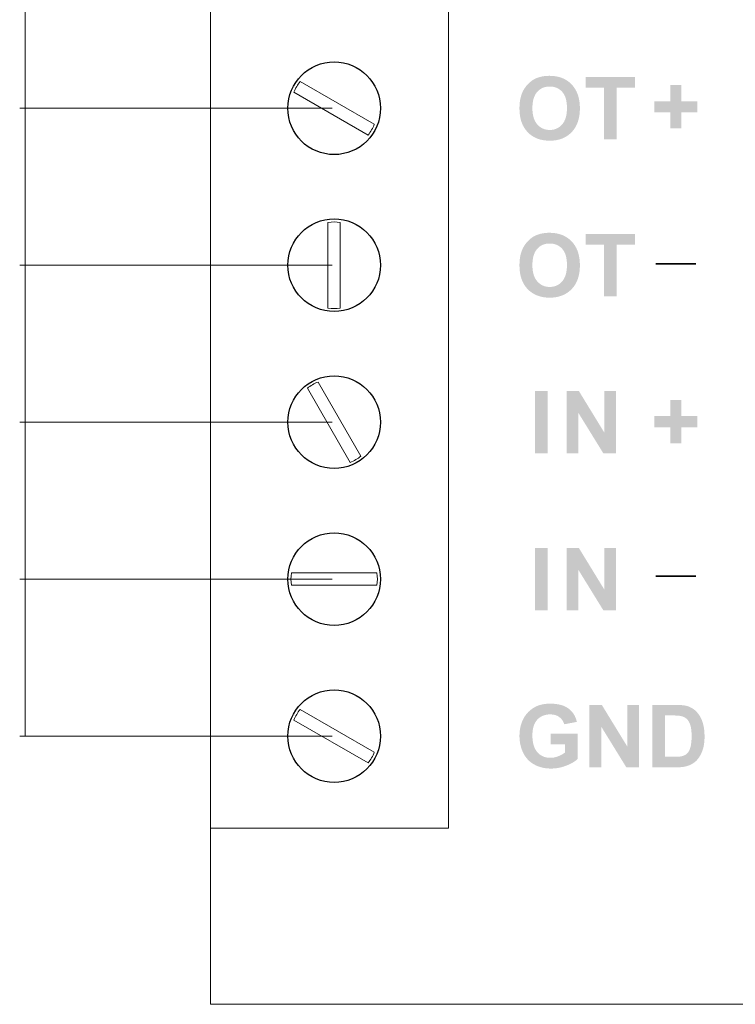
# Model space of a CAD drawing. Extents: x -8 to 174, y 7 to 127.
# Drawn here: x 35 to 59, y 7 to 39 of the extents above; entities that cross this region are included whole.
import ezdxf

# ---------------------------------------------------------------- set-up
doc = ezdxf.new("R2010")
doc.units = 0
doc.header["$MEASUREMENT"] = 0
doc.layers.add('シルク印刷', color=160, linetype='Continuous')
doc.layers.add('外形枠', color=3, linetype='Continuous')
doc.dimstyles.get("Standard").update_dxf_attribs({"dimtxt": 0.18, "dimasz": 0.18, "dimexe": 0.18, "dimexo": 0.0625, "dimgap": 0.09, "dimtad": 0, "dimtih": 1, "dimtoh": 1, "dimdec": 4, "dimzin": 0, "dimdsep": 46, "dimtxsty": 'Standard', "dimcen": 0.09, "dimadec": 0, "dimazin": 0, "dimtfac": 1, "dimtdec": 4, "dimtofl": 0, "dimtmove": 0, "dimatfit": 0, "dimfxl": 1, "dimtolj": 1, "dimtzin": 0, "dimarcsym": 0})

# ---------------------------------------------------------------- blocks, each defined once
blk = doc.blocks.new('AI9-BLK1')
at = {"layer": '外形枠', "color": 7}
blk.add_circle((0, 0), 1.5, dxfattribs=at)
blk = doc.blocks.new('AI9-BLK2')
at = {"layer": '外形枠', "color": 7}
blk.add_circle((0, 0), 1.5, dxfattribs=at)
blk = doc.blocks.new('AI9-BLK3')
at = {"layer": '外形枠', "color": 7}
blk.add_circle((0, 0), 1.5, dxfattribs=at)
blk = doc.blocks.new('AI9-BLK7')
at = {"layer": '外形枠', "color": 7}
blk.add_circle((0, 0), 1.5, dxfattribs=at)
blk = doc.blocks.new('AI9-BLK14')
at = {"layer": 'シルク印刷'}
h = blk.add_hatch(color=7, dxfattribs=at)
edge = h.paths.add_edge_path()
edge.add_spline(control_points=[(-1.314, -1.011), (-1.314, -1.011), (-1.314, 1.011), (-1.314, 1.011), (-1.314, 1.011), (-0.906, 1.011), (-0.906, 1.011), (-0.906, 1.011), (-0.906, -1.011), (-0.906, -1.011), (-0.906, -1.011), (-1.314, -1.011), (-1.314, -1.011)], knot_values=[0, 0, 0, 0, 1, 1, 1, 2, 2, 2, 3, 3, 3, 4, 4, 4, 4], degree=3, periodic=0)
h = blk.add_hatch(color=7, dxfattribs=at)
edge = h.paths.add_edge_path()
edge.add_spline(control_points=[(-0.29, -1.011), (-0.29, -1.011), (-0.29, 1.011), (-0.29, 1.011), (-0.29, 1.011), (0.108, 1.011), (0.108, 1.011), (0.108, 1.011), (0.933, -0.337), (0.933, -0.337), (0.933, -0.337), (0.933, 1.011), (0.933, 1.011), (0.933, 1.011), (1.314, 1.011), (1.314, 1.011), (1.314, 1.011), (1.314, -1.011), (1.314, -1.011), (1.314, -1.011), (0.903, -1.011), (0.903, -1.011), (0.903, -1.011), (0.09, 0.307), (0.09, 0.307), (0.09, 0.307), (0.09, -1.011), (0.09, -1.011), (0.09, -1.011), (-0.29, -1.011), (-0.29, -1.011)], knot_values=[0, 0, 0, 0, 1, 1, 1, 2, 2, 2, 3, 3, 3, 4, 4, 4, 5, 5, 5, 6, 6, 6, 7, 7, 7, 8, 8, 8, 9, 9, 9, 10, 10, 10, 10], degree=3, periodic=0)
blk = doc.blocks.new('AI9-BLK15')
at = {"layer": 'シルク印刷'}
h = blk.add_hatch(color=7, dxfattribs=at)
edge = h.paths.add_edge_path(flags=16)
edge.add_spline(control_points=[(-1.45, 0.001), (-1.45, -0.23), (-1.397, -0.405), (-1.292, -0.524), (-1.186, -0.643), (-1.051, -0.703), (-0.889, -0.703), (-0.726, -0.703), (-0.593, -0.644), (-0.488, -0.525), (-0.384, -0.407), (-0.331, -0.23), (-0.331, 0.007), (-0.331, 0.241), (-0.382, 0.415), (-0.484, 0.53), (-0.586, 0.645), (-0.721, 0.703), (-0.889, 0.703), (-1.057, 0.703), (-1.193, 0.645), (-1.296, 0.528), (-1.399, 0.412), (-1.45, 0.236), (-1.45, 0.001)], knot_values=[0, 0, 0, 0, 1, 1, 1, 2, 2, 2, 3, 3, 3, 4, 4, 4, 5, 5, 5, 6, 6, 6, 7, 7, 7, 8, 8, 8, 8], degree=3, periodic=0)
edge = h.paths.add_edge_path()
edge.add_spline(control_points=[(-1.869, -0.012), (-1.869, 0.194), (-1.839, 0.368), (-1.777, 0.508), (-1.732, 0.612), (-1.669, 0.705), (-1.589, 0.787), (-1.51, 0.869), (-1.423, 0.93), (-1.328, 0.97), (-1.203, 1.023), (-1.058, 1.05), (-0.894, 1.05), (-0.596, 1.05), (-0.359, 0.957), (-0.18, 0.772), (-0.002, 0.586), (0.088, 0.328), (0.088, -0.003), (0.088, -0.331), (-0.001, -0.587), (-0.178, -0.772), (-0.355, -0.957), (-0.592, -1.05), (-0.888, -1.05), (-1.188, -1.05), (-1.427, -0.958), (-1.604, -0.774), (-1.781, -0.589), (-1.869, -0.336), (-1.869, -0.012)], knot_values=[0, 0, 0, 0, 1, 1, 1, 2, 2, 2, 3, 3, 3, 4, 4, 4, 5, 5, 5, 6, 6, 6, 7, 7, 7, 8, 8, 8, 9, 9, 9, 10, 10, 10, 10], degree=3, periodic=0)
h = blk.add_hatch(color=7, dxfattribs=at)
edge = h.paths.add_edge_path()
edge.add_spline(control_points=[(0.866, -1.011), (0.866, -1.011), (0.866, 0.67), (0.866, 0.67), (0.866, 0.67), (0.271, 0.67), (0.271, 0.67), (0.271, 0.67), (0.271, 1.011), (0.271, 1.011), (0.271, 1.011), (1.869, 1.011), (1.869, 1.011), (1.869, 1.011), (1.869, 0.67), (1.869, 0.67), (1.869, 0.67), (1.274, 0.67), (1.274, 0.67), (1.274, 0.67), (1.274, -1.011), (1.274, -1.011), (1.274, -1.011), (0.866, -1.011), (0.866, -1.011)], knot_values=[0, 0, 0, 0, 1, 1, 1, 2, 2, 2, 3, 3, 3, 4, 4, 4, 5, 5, 5, 6, 6, 6, 7, 7, 7, 8, 8, 8, 8], degree=3, periodic=0)
blk = doc.blocks.new('AI9-BLK21')
at = {"layer": 'シルク印刷'}
h = blk.add_hatch(color=7, dxfattribs=at)
edge = h.paths.add_edge_path()
edge.add_spline(control_points=[(-1.314, -1.011), (-1.314, -1.011), (-1.314, 1.011), (-1.314, 1.011), (-1.314, 1.011), (-0.906, 1.011), (-0.906, 1.011), (-0.906, 1.011), (-0.906, -1.011), (-0.906, -1.011), (-0.906, -1.011), (-1.314, -1.011), (-1.314, -1.011)], knot_values=[0, 0, 0, 0, 1, 1, 1, 2, 2, 2, 3, 3, 3, 4, 4, 4, 4], degree=3, periodic=0)
h = blk.add_hatch(color=7, dxfattribs=at)
edge = h.paths.add_edge_path()
edge.add_spline(control_points=[(-0.29, -1.011), (-0.29, -1.011), (-0.29, 1.011), (-0.29, 1.011), (-0.29, 1.011), (0.108, 1.011), (0.108, 1.011), (0.108, 1.011), (0.933, -0.337), (0.933, -0.337), (0.933, -0.337), (0.933, 1.011), (0.933, 1.011), (0.933, 1.011), (1.314, 1.011), (1.314, 1.011), (1.314, 1.011), (1.314, -1.011), (1.314, -1.011), (1.314, -1.011), (0.903, -1.011), (0.903, -1.011), (0.903, -1.011), (0.09, 0.307), (0.09, 0.307), (0.09, 0.307), (0.09, -1.011), (0.09, -1.011), (0.09, -1.011), (-0.29, -1.011), (-0.29, -1.011)], knot_values=[0, 0, 0, 0, 1, 1, 1, 2, 2, 2, 3, 3, 3, 4, 4, 4, 5, 5, 5, 6, 6, 6, 7, 7, 7, 8, 8, 8, 9, 9, 9, 10, 10, 10, 10], degree=3, periodic=0)
blk = doc.blocks.new('AI9-BLK22')
at = {"layer": 'シルク印刷'}
h = blk.add_hatch(color=7, dxfattribs=at)
edge = h.paths.add_edge_path(flags=16)
edge.add_spline(control_points=[(-1.45, 0.001), (-1.45, -0.23), (-1.397, -0.405), (-1.292, -0.524), (-1.186, -0.643), (-1.051, -0.703), (-0.889, -0.703), (-0.726, -0.703), (-0.593, -0.644), (-0.488, -0.525), (-0.384, -0.407), (-0.331, -0.23), (-0.331, 0.007), (-0.331, 0.241), (-0.382, 0.415), (-0.484, 0.53), (-0.586, 0.645), (-0.721, 0.703), (-0.889, 0.703), (-1.057, 0.703), (-1.193, 0.645), (-1.296, 0.528), (-1.399, 0.412), (-1.45, 0.236), (-1.45, 0.001)], knot_values=[0, 0, 0, 0, 1, 1, 1, 2, 2, 2, 3, 3, 3, 4, 4, 4, 5, 5, 5, 6, 6, 6, 7, 7, 7, 8, 8, 8, 8], degree=3, periodic=0)
edge = h.paths.add_edge_path()
edge.add_spline(control_points=[(-1.869, -0.012), (-1.869, 0.194), (-1.839, 0.368), (-1.777, 0.508), (-1.732, 0.612), (-1.669, 0.705), (-1.589, 0.787), (-1.51, 0.869), (-1.423, 0.93), (-1.328, 0.97), (-1.203, 1.023), (-1.058, 1.05), (-0.894, 1.05), (-0.596, 1.05), (-0.359, 0.957), (-0.18, 0.772), (-0.002, 0.586), (0.088, 0.328), (0.088, -0.003), (0.088, -0.331), (-0.001, -0.587), (-0.178, -0.772), (-0.355, -0.957), (-0.592, -1.05), (-0.888, -1.05), (-1.188, -1.05), (-1.427, -0.958), (-1.604, -0.774), (-1.781, -0.589), (-1.869, -0.336), (-1.869, -0.012)], knot_values=[0, 0, 0, 0, 1, 1, 1, 2, 2, 2, 3, 3, 3, 4, 4, 4, 5, 5, 5, 6, 6, 6, 7, 7, 7, 8, 8, 8, 9, 9, 9, 10, 10, 10, 10], degree=3, periodic=0)
h = blk.add_hatch(color=7, dxfattribs=at)
edge = h.paths.add_edge_path()
edge.add_spline(control_points=[(0.866, -1.011), (0.866, -1.011), (0.866, 0.67), (0.866, 0.67), (0.866, 0.67), (0.271, 0.67), (0.271, 0.67), (0.271, 0.67), (0.271, 1.011), (0.271, 1.011), (0.271, 1.011), (1.869, 1.011), (1.869, 1.011), (1.869, 1.011), (1.869, 0.67), (1.869, 0.67), (1.869, 0.67), (1.274, 0.67), (1.274, 0.67), (1.274, 0.67), (1.274, -1.011), (1.274, -1.011), (1.274, -1.011), (0.866, -1.011), (0.866, -1.011)], knot_values=[0, 0, 0, 0, 1, 1, 1, 2, 2, 2, 3, 3, 3, 4, 4, 4, 5, 5, 5, 6, 6, 6, 7, 7, 7, 8, 8, 8, 8], degree=3, periodic=0)
blk = doc.blocks.new('AI9-BLK23')
at = {"layer": 'シルク印刷'}
h = blk.add_hatch(color=7, dxfattribs=at)
edge = h.paths.add_edge_path()
edge.add_spline(control_points=[(-1.987, -0.267), (-1.987, -0.267), (-1.987, 0.074), (-1.987, 0.074), (-1.987, 0.074), (-1.111, 0.074), (-1.111, 0.074), (-1.111, 0.074), (-1.111, -0.739), (-1.111, -0.739), (-1.196, -0.821), (-1.319, -0.894), (-1.481, -0.956), (-1.643, -1.019), (-1.807, -1.05), (-1.973, -1.05), (-2.184, -1.05), (-2.367, -1.006), (-2.524, -0.916), (-2.681, -0.828), (-2.799, -0.7), (-2.878, -0.535), (-2.957, -0.369), (-2.996, -0.188), (-2.996, 0.007), (-2.996, 0.218), (-2.952, 0.406), (-2.864, 0.571), (-2.776, 0.734), (-2.648, 0.861), (-2.478, 0.949), (-2.349, 1.016), (-2.188, 1.05), (-1.996, 1.05), (-1.746, 1.05), (-1.55, 0.998), (-1.41, 0.893), (-1.269, 0.789), (-1.179, 0.644), (-1.138, 0.46), (-1.138, 0.46), (-1.546, 0.383), (-1.546, 0.383), (-1.574, 0.482), (-1.628, 0.559), (-1.706, 0.617), (-1.784, 0.674), (-1.881, 0.703), (-1.998, 0.703), (-2.175, 0.703), (-2.316, 0.646), (-2.42, 0.531), (-2.525, 0.417), (-2.577, 0.248), (-2.577, 0.023), (-2.577, -0.219), (-2.524, -0.4), (-2.417, -0.522), (-2.31, -0.643), (-2.17, -0.703), (-1.997, -0.703), (-1.912, -0.703), (-1.826, -0.686), (-1.74, -0.652), (-1.654, -0.618), (-1.58, -0.577), (-1.519, -0.528), (-1.519, -0.528), (-1.519, -0.267), (-1.519, -0.267), (-1.519, -0.267), (-1.987, -0.267), (-1.987, -0.267)], knot_values=[0, 0, 0, 0, 1, 1, 1, 2, 2, 2, 3, 3, 3, 4, 4, 4, 5, 5, 5, 6, 6, 6, 7, 7, 7, 8, 8, 8, 9, 9, 9, 10, 10, 10, 11, 11, 11, 12, 12, 12, 13, 13, 13, 14, 14, 14, 15, 15, 15, 16, 16, 16, 17, 17, 17, 18, 18, 18, 19, 19, 19, 20, 20, 20, 21, 21, 21, 22, 22, 22, 23, 23, 23, 24, 24, 24, 24], degree=3, periodic=0)
h = blk.add_hatch(color=7, dxfattribs=at)
edge = h.paths.add_edge_path()
edge.add_spline(control_points=[(-0.729, -1.011), (-0.729, -1.011), (-0.729, 1.011), (-0.729, 1.011), (-0.729, 1.011), (-0.331, 1.011), (-0.331, 1.011), (-0.331, 1.011), (0.495, -0.338), (0.495, -0.338), (0.495, -0.338), (0.495, 1.011), (0.495, 1.011), (0.495, 1.011), (0.875, 1.011), (0.875, 1.011), (0.875, 1.011), (0.875, -1.011), (0.875, -1.011), (0.875, -1.011), (0.464, -1.011), (0.464, -1.011), (0.464, -1.011), (-0.349, 0.307), (-0.349, 0.307), (-0.349, 0.307), (-0.349, -1.011), (-0.349, -1.011), (-0.349, -1.011), (-0.729, -1.011), (-0.729, -1.011)], knot_values=[0, 0, 0, 0, 1, 1, 1, 2, 2, 2, 3, 3, 3, 4, 4, 4, 5, 5, 5, 6, 6, 6, 7, 7, 7, 8, 8, 8, 9, 9, 9, 10, 10, 10, 10], degree=3, periodic=0)
h = blk.add_hatch(color=7, dxfattribs=at)
edge = h.paths.add_edge_path(flags=16)
edge.add_spline(control_points=[(1.717, 0.67), (1.717, 0.67), (1.717, -0.67), (1.717, -0.67), (1.717, -0.67), (2.02, -0.67), (2.02, -0.67), (2.134, -0.67), (2.215, -0.664), (2.265, -0.65), (2.331, -0.634), (2.386, -0.606), (2.429, -0.566), (2.473, -0.527), (2.508, -0.462), (2.536, -0.371), (2.563, -0.281), (2.577, -0.157), (2.577, -0.001), (2.577, 0.155), (2.563, 0.276), (2.536, 0.359), (2.508, 0.443), (2.47, 0.508), (2.421, 0.555), (2.371, 0.602), (2.309, 0.633), (2.233, 0.65), (2.176, 0.663), (2.065, 0.67), (1.899, 0.67), (1.899, 0.67), (1.717, 0.67), (1.717, 0.67)], knot_values=[0, 0, 0, 0, 1, 1, 1, 2, 2, 2, 3, 3, 3, 4, 4, 4, 5, 5, 5, 6, 6, 6, 7, 7, 7, 8, 8, 8, 9, 9, 9, 10, 10, 10, 11, 11, 11, 11], degree=3, periodic=0)
edge = h.paths.add_edge_path()
edge.add_spline(control_points=[(1.309, 1.011), (1.309, 1.011), (2.052, 1.011), (2.052, 1.011), (2.219, 1.011), (2.347, 0.998), (2.435, 0.972), (2.552, 0.938), (2.654, 0.876), (2.738, 0.786), (2.822, 0.697), (2.886, 0.588), (2.93, 0.458), (2.974, 0.329), (2.996, 0.17), (2.996, -0.019), (2.996, -0.186), (2.975, -0.329), (2.934, -0.45), (2.884, -0.597), (2.812, -0.717), (2.719, -0.808), (2.648, -0.876), (2.553, -0.93), (2.433, -0.969), (2.343, -0.998), (2.224, -1.011), (2.074, -1.011), (2.074, -1.011), (1.309, -1.011), (1.309, -1.011), (1.309, -1.011), (1.309, 1.011), (1.309, 1.011)], knot_values=[0, 0, 0, 0, 1, 1, 1, 2, 2, 2, 3, 3, 3, 4, 4, 4, 5, 5, 5, 6, 6, 6, 7, 7, 7, 8, 8, 8, 9, 9, 9, 10, 10, 10, 11, 11, 11, 11], degree=3, periodic=0)
blk = doc.blocks.new('AI9-BLK6')
at = {"layer": '外形枠', "color": 7}
blk.add_circle((0, 0), 1.5, dxfattribs=at)
blk = doc.blocks.new('SI-20US（シルク）')
at = {"layer": 'シルク印刷', "lineweight": 0}
h = blk.add_hatch(color=7, dxfattribs=at)
edge = h.paths.add_edge_path()
edge.add_spline(control_points=[(14.884, -29.655), (14.884, -29.655), (14.884, -29.131), (14.884, -29.131), (14.884, -29.131), (14.362, -29.131), (14.362, -29.131), (14.362, -29.131), (14.362, -28.773), (14.362, -28.773), (14.362, -28.773), (14.884, -28.773), (14.884, -28.773), (14.884, -28.773), (14.884, -28.249), (14.884, -28.249), (14.884, -28.249), (15.241, -28.249), (15.241, -28.249), (15.241, -28.249), (15.241, -28.773), (15.241, -28.773), (15.241, -28.773), (15.762, -28.773), (15.762, -28.773), (15.762, -28.773), (15.762, -29.131), (15.762, -29.131), (15.762, -29.131), (15.241, -29.131), (15.241, -29.131), (15.241, -29.131), (15.241, -29.655), (15.241, -29.655), (15.241, -29.655), (14.884, -29.655), (14.884, -29.655)], knot_values=[0, 0, 0, 0, 1, 1, 1, 2, 2, 2, 3, 3, 3, 4, 4, 4, 5, 5, 5, 6, 6, 6, 7, 7, 7, 8, 8, 8, 9, 9, 9, 10, 10, 10, 11, 11, 11, 12, 12, 12, 12], degree=3, periodic=0)
h = blk.add_hatch(color=7, dxfattribs=at)
edge = h.paths.add_edge_path()
edge.add_spline(control_points=[(14.884, -39.845), (14.884, -39.845), (14.884, -39.322), (14.884, -39.322), (14.884, -39.322), (14.362, -39.322), (14.362, -39.322), (14.362, -39.322), (14.362, -38.964), (14.362, -38.964), (14.362, -38.964), (14.884, -38.964), (14.884, -38.964), (14.884, -38.964), (14.884, -38.44), (14.884, -38.44), (14.884, -38.44), (15.241, -38.44), (15.241, -38.44), (15.241, -38.44), (15.241, -38.964), (15.241, -38.964), (15.241, -38.964), (15.762, -38.964), (15.762, -38.964), (15.762, -38.964), (15.762, -39.322), (15.762, -39.322), (15.762, -39.322), (15.241, -39.322), (15.241, -39.322), (15.241, -39.322), (15.241, -39.845), (15.241, -39.845), (15.241, -39.845), (14.884, -39.845), (14.884, -39.845)], knot_values=[0, 0, 0, 0, 1, 1, 1, 2, 2, 2, 3, 3, 3, 4, 4, 4, 5, 5, 5, 6, 6, 6, 7, 7, 7, 8, 8, 8, 9, 9, 9, 10, 10, 10, 11, 11, 11, 12, 12, 12, 12], degree=3, periodic=0)
at = {"layer": 'シルク印刷', "color": 7, "lineweight": 0}
for p, q in [((14.413, -34.032), (15.713, -34.032)), ((14.413, -44.142), (15.713, -44.142))]:
    blk.add_line(p, q, dxfattribs=at)
at = {"layer": 'シルク印刷', "color": 7, "lineweight": 35}
for p, q in [((14.413, -34.032), (15.712, -34.032)), ((14.413, -44.142), (15.712, -44.142))]:
    blk.add_line(p, q, dxfattribs=at)
at = {"layer": 'シルク印刷', "color": 7, "lineweight": 0}
for points in [[(82, -58), (0, -58), (0, 0), (82, 0)], [(7.7, -52.3), (0, -52.3), (0, -5.7), (7.7, -5.7)]]:
    blk.add_lwpolyline(points, close=True, dxfattribs=at)
blk.add_circle((4, -34.08), 1.5, dxfattribs=at)
for name, p in [('AI9-BLK7', (4, -29)), ('AI9-BLK15', (11.869, -29)), ('AI9-BLK6', (4, -34.08)), ('AI9-BLK22', (11.869, -34.08)), ('AI9-BLK3', (4, -39.16)), ('AI9-BLK14', (11.814, -39.16)), ('AI9-BLK2', (4, -44.24)), ('AI9-BLK21', (11.814, -44.24)), ('AI9-BLK1', (4, -49.32)), ('AI9-BLK23', (12.996, -49.32))]:
    blk.add_blockref(name, p, dxfattribs=at)
blk = doc.blocks.new('SIB-T22_H1')
at = {"linetype": 'Continuous', "lineweight": 0}
blk.add_blockref('SI-20US（シルク）', (54, 178), dxfattribs=at)
blk = doc.blocks.new('*D49')
at = {"color": 0, "lineweight": 0, "transparency": 16777216}
for p, q in [((45.523, 40.969), (35.405, 40.969)), ((35.585, 40.969), (35.585, 35.889)), ((45.523, 35.889), (35.405, 35.889))]:
    blk.add_line(p, q, dxfattribs=at)
at = {"layer": 'Defpoints', "color": 0, "linetype": 'Continuous', "lineweight": 0, "transparency": 16777216}
for p in [(45.585, 40.969), (35.585, 35.889), (45.585, 35.889)]:
    blk.add_point(p, dxfattribs=at)
blk = doc.blocks.new('_None')
blk = doc.blocks.new('*D50')
at = {"color": 0, "lineweight": 0, "transparency": 16777216}
for p, q in [((45.523, 35.889), (35.405, 35.889)), ((35.585, 35.889), (35.585, 30.809)), ((45.523, 30.809), (35.405, 30.809))]:
    blk.add_line(p, q, dxfattribs=at)
at = {"layer": 'Defpoints', "color": 0, "linetype": 'Continuous', "lineweight": 0, "transparency": 16777216}
for p in [(45.585, 35.889), (35.585, 30.809), (45.585, 30.809)]:
    blk.add_point(p, dxfattribs=at)
blk = doc.blocks.new('*D51')
at = {"color": 0, "lineweight": 0, "transparency": 16777216}
for p, q in [((45.523, 30.809), (35.405, 30.809)), ((35.585, 30.809), (35.585, 25.729)), ((45.523, 25.729), (35.405, 25.729))]:
    blk.add_line(p, q, dxfattribs=at)
at = {"layer": 'Defpoints', "color": 0, "linetype": 'Continuous', "lineweight": 0, "transparency": 16777216}
for p in [(45.585, 30.809), (35.585, 25.729), (45.585, 25.729)]:
    blk.add_point(p, dxfattribs=at)
blk = doc.blocks.new('*D52')
at = {"color": 0, "lineweight": 0, "transparency": 16777216}
for p, q in [((45.523, 25.729), (35.405, 25.729)), ((35.585, 25.729), (35.585, 20.649)), ((45.523, 20.649), (35.405, 20.649))]:
    blk.add_line(p, q, dxfattribs=at)
at = {"layer": 'Defpoints', "color": 0, "linetype": 'Continuous', "lineweight": 0, "transparency": 16777216}
for p in [(45.585, 25.729), (35.585, 20.649), (45.585, 20.649)]:
    blk.add_point(p, dxfattribs=at)
blk = doc.blocks.new('*D53')
at = {"color": 0, "lineweight": 0, "transparency": 16777216}
for p, q in [((45.523, 20.649), (35.405, 20.649)), ((35.585, 20.649), (35.585, 15.569)), ((45.523, 15.569), (35.405, 15.569))]:
    blk.add_line(p, q, dxfattribs=at)
at = {"layer": 'Defpoints', "color": 0, "linetype": 'Continuous', "lineweight": 0, "transparency": 16777216}
for p in [(45.585, 20.649), (35.585, 15.569), (45.585, 15.569)]:
    blk.add_point(p, dxfattribs=at)

msp = doc.modelspace()

# ---------------------------------------------------------------- linework, layer by layer
at = {"linetype": 'Continuous', "lineweight": 0}
for p, q in [((41.58507, 64.8887), (41.58507, 6.88862)), ((46.88517, 35.36905), (44.48518, 36.75468)), ((46.68517, 35.02264), (44.28518, 36.40827)), ((45.38517, 32.19409), (45.38517, 29.42282)), ((45.78517, 32.19409), (45.78517, 29.42282)), ((44.71915, 26.82866), (46.10479, 24.42866)), ((45.06556, 27.02866), (46.4512, 24.62866)), ((44.19954, 20.84866), (46.97081, 20.84866)), ((44.19954, 20.44866), (46.97081, 20.44866)), ((46.88517, 15.04905), (44.48518, 16.43468)), ((46.68517, 14.70264), (44.28518, 16.08827)), ((41.58507, 6.88862), (123.58506, 6.88862)), ((41.58507, 6.88862), (123.58506, 6.88862))]:
    msp.add_line(p, q, dxfattribs=at)
for centre, start, end in [((45.58517, 35.88866), 141.786757, 158.213243), ((45.58517, 35.88866), 321.786757, 338.213243), ((45.58517, 30.80845), 81.786757, 98.213243), ((45.58517, 30.80845), 261.786757, 278.213243), ((45.58517, 25.72866), 111.786757, 128.213243), ((45.58517, 25.72866), 291.786757, 308.213243), ((45.58517, 20.64866), 171.786757, 188.213243), ((45.58517, 20.64866), 351.786757, 8.213243), ((45.58517, 15.56866), 141.786757, 158.213243), ((45.58517, 15.56866), 321.786757, 338.213243)]:
    msp.add_arc(centre, 1.39999, start, end, dxfattribs=at)

# ---------------------------------------------------------------- block references
msp.add_blockref('SIB-T22_H1', (-12.4149, -113.11129), dxfattribs=at)

# ---------------------------------------------------------------- dimensions: what is measured, and where the dimension line sits
for base, p1, p2, picture, middle in [((35.58507, 35.88866), (45.58517, 40.96866), (45.58517, 35.88866), '*D49', (35.58507, 38.42866)), ((35.58507, 30.80866), (45.58517, 35.88866), (45.58517, 30.80866), '*D50', (35.58507, 33.34866)), ((35.58507, 25.72866), (45.58517, 30.80866), (45.58517, 25.72866), '*D51', (35.58507, 28.26866)), ((35.58507, 20.64866), (45.58517, 25.72866), (45.58517, 20.64866), '*D52', (35.58507, 23.18866)), ((35.58507, 15.56866), (45.58517, 20.64866), (45.58517, 15.56866), '*D53', (35.58507, 18.10866))]:
    dim = msp.add_linear_dim(base=base, p1=p1, p2=p2, angle=90, text=' ', dimstyle='Standard', override={"dimtxt": 2, "dimgap": 0.9, "dimtad": 1, "dimtih": 0, "dimtoh": 0, "dimdsep": 0, "dimblk1": 'None', "dimblk2": 'None', "dimsah": 1, "dimtmove": 1, "dimatfit": 3, "dimlwd": 0, "dimlwe": 0}, dxfattribs=at)
    dim.commit()
    dim.dimension.update_dxf_attribs({"geometry": picture, "text_midpoint": middle})

doc.saveas('drawing.dxf')
